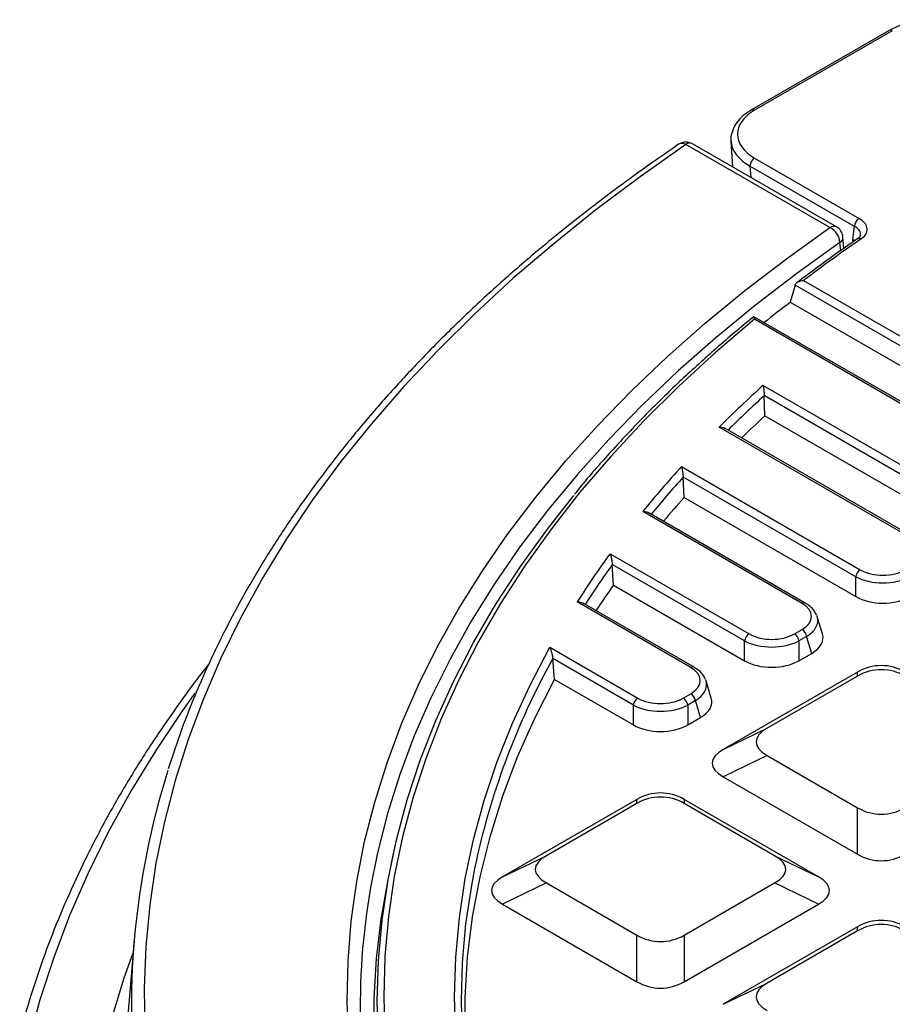
# Model space of a CAD drawing. Units: millimetres. Extents: x -32 to 954, y 0 to 291.
# Drawn here: x 248 to 275, y 184 to 214 of the extents above; entities that cross this region are included whole.
import ezdxf

# ---------------------------------------------------------------- set-up
doc = ezdxf.new("R2010")
doc.units = ezdxf.units.MM

msp = doc.modelspace()

# ---------------------------------------------------------------- linework, layer by layer
at = {"color": 7, "linetype": 'Continuous', "lineweight": 25}
for p, q in [((275.134, 213.943), (270.9, 211.499)), ((275.234, 213.934), (271, 211.489)), ((270.274, 210.543), (270.322, 209.747)), ((273.318, 207.882), (268.889, 210.439)), ((273.518, 207.902), (269.089, 210.459)), ((271, 210.021), (274.217, 208.163)), ((274.076, 207.913), (270.858, 209.77)), ((274.021, 207.526), (274.076, 207.913)), ((273.747, 207.243), (273.717, 207.59)), ((272.247, 206.112), (272.098, 205.588)), ((280.948, 201.088), (272.247, 206.112)), ((272.508, 206.257), (281.087, 201.304)), ((272.098, 205.588), (280.948, 200.479)), ((279.396, 200.28), (270.975, 205.141)), ((279.296, 200.27), (270.993, 205.063)), ((271.262, 203.028), (277.668, 199.33)), ((271.317, 202.091), (271.297, 202.712)), ((277.529, 199.115), (271.297, 202.712)), ((271.317, 202.091), (277.529, 198.505)), ((275.877, 198.296), (269.909, 201.741)), ((275.977, 198.306), (270.086, 201.707)), ((268.752, 200.529), (274.249, 197.356)), ((268.832, 199.578), (268.803, 200.204)), ((274.11, 197.141), (268.803, 200.204)), ((268.832, 199.578), (274.11, 196.531)), ((272.458, 196.322), (267.561, 199.149)), ((272.558, 196.332), (267.731, 199.118)), ((266.556, 197.849), (270.83, 195.382)), ((266.664, 196.882), (266.625, 197.514)), ((270.69, 195.167), (266.625, 197.514)), ((266.664, 196.882), (270.69, 194.557)), ((274.11, 196.531), (274.11, 197.141)), ((269.038, 194.348), (265.541, 196.367)), ((269.138, 194.358), (265.705, 196.34)), ((273.087, 195.384), (272.925, 195.912)), ((272.222, 195.382), (272.458, 195.518)), ((270.69, 194.557), (270.69, 195.167)), ((272.597, 195.303), (272.362, 195.167)), ((272.362, 195.167), (272.362, 194.557)), ((272.755, 194.784), (272.597, 195.303)), ((264.704, 194.971), (267.411, 193.408)), ((272.362, 194.557), (272.755, 194.784)), ((264.845, 193.984), (264.793, 194.623)), ((267.271, 193.193), (264.793, 194.623)), ((274.168, 194.21), (270.038, 191.826)), ((274.168, 194.085), (274.168, 194.21)), ((264.845, 193.984), (267.271, 192.583)), ((269.667, 193.41), (269.506, 193.939)), ((274.168, 194.085), (271.386, 192.479)), ((268.803, 193.408), (269.038, 193.544)), ((269.178, 193.329), (268.943, 193.193)), ((269.336, 192.81), (269.178, 193.329)), ((267.271, 192.583), (267.271, 193.193)), ((268.943, 193.193), (268.943, 192.583)), ((268.943, 192.583), (269.336, 192.81)), ((270.038, 191.826), (271.386, 192.479)), ((271.386, 191.639), (270.038, 190.986)), ((271.386, 191.639), (274.168, 190.034)), ((270.038, 190.986), (274.168, 188.602)), ((267.38, 190.291), (263.25, 187.907)), ((267.38, 190.166), (267.38, 190.291)), ((272.964, 187.907), (268.834, 190.291)), ((268.834, 190.291), (268.834, 190.166)), ((267.38, 190.166), (264.598, 188.56)), ((271.616, 188.56), (268.834, 190.166)), ((274.168, 188.602), (274.168, 190.034)), ((259.89, 188.626), (259.779, 188.115)), ((263.25, 187.907), (264.598, 188.56)), ((271.616, 188.56), (272.964, 187.907)), ((264.598, 187.721), (263.25, 187.067)), ((264.598, 187.721), (267.38, 186.115)), ((268.834, 186.115), (271.616, 187.721)), ((272.964, 187.067), (271.616, 187.721)), ((263.25, 187.067), (267.38, 184.683)), ((268.834, 184.683), (272.964, 187.067)), ((274.168, 186.372), (270.038, 183.988)), ((274.168, 186.247), (274.168, 186.372)), ((267.38, 184.683), (267.38, 186.115)), ((268.834, 186.115), (268.834, 184.683)), ((274.168, 186.247), (271.386, 184.641)), ((251.919, 185.934), (251.381, 179.664)), ((270.038, 183.988), (271.386, 184.641))]:
    msp.add_line(p, q, dxfattribs=at)
at = {"color": 8, "linetype": 'Continuous', "lineweight": 25}
for p, q in [((270.858, 209.77), (270.879, 209.425)), ((274.026, 207.438), (274.021, 207.526)), ((273.647, 207.172), (273.625, 207.419))]:
    msp.add_line(p, q, dxfattribs=at)
at = {"color": 7, "linetype": 'Continuous', "lineweight": 25, "flags": 128}
for points in [[(268.889, 210.439), (267.478, 209.446), (266.122, 208.428), (264.822, 207.386), (263.58, 206.321), (262.398, 205.233), (261.275, 204.125), (260.214, 202.996), (259.216, 201.849), (258.281, 200.684), (257.41, 199.502), (256.604, 198.305), (255.865, 197.094), (255.192, 195.87), (254.587, 194.635), (254.05, 193.389), (253.581, 192.133), (253.182, 190.87), (252.852, 189.6), (252.592, 188.325), (252.402, 187.046), (252.282, 185.763), (252.233, 184.48), (252.254, 183.196)], [(258.515, 182.861), (258.472, 184.089), (258.5, 185.318), (258.599, 186.546), (258.768, 187.771), (259.008, 188.992), (259.318, 190.208), (259.698, 191.418), (260.147, 192.619), (260.665, 193.811), (261.252, 194.992), (261.907, 196.162), (262.628, 197.318), (263.416, 198.46), (264.269, 199.586), (265.186, 200.695), (266.167, 201.786), (267.21, 202.857), (268.315, 203.908), (269.479, 204.937), (270.702, 205.943), (271.982, 206.925), (273.318, 207.882)], [(270.993, 205.063), (269.796, 204.041), (268.66, 202.997), (267.587, 201.931), (266.576, 200.844), (265.63, 199.738), (264.75, 198.615), (263.936, 197.474), (263.19, 196.319), (262.512, 195.149), (261.904, 193.967), (261.365, 192.774), (260.897, 191.57), (260.5, 190.359), (260.175, 189.14), (259.921, 187.915), (259.74, 186.686), (259.631, 185.455), (259.595, 184.222), (259.631, 182.989)], [(259.766, 180.16), (259.729, 180.359), (259.545, 181.599), (259.435, 182.842), (259.398, 184.087), (259.435, 185.331), (259.545, 186.574), (259.729, 187.814), (259.987, 189.05), (260.317, 190.28), (260.72, 191.503), (261.195, 192.717), (261.742, 193.921), (262.36, 195.113), (263.048, 196.293), (263.805, 197.458), (264.631, 198.608), (265.438, 199.635)], [(264.704, 173.473), (264.094, 174.634), (263.554, 175.807), (263.084, 176.99), (262.686, 178.182), (262.359, 179.381), (262.105, 180.586), (261.923, 181.796), (261.814, 183.008), (261.777, 184.222), (261.814, 185.435), (261.923, 186.648), (262.105, 187.857), (262.359, 189.062), (262.686, 190.261), (263.084, 191.453), (263.554, 192.636), (264.094, 193.809), (264.704, 194.971)], [(262.503, 179.478), (262.326, 180.462), (262.173, 181.703), (262.096, 182.946), (262.096, 184.191), (262.173, 185.434), (262.326, 186.675), (262.557, 187.912), (262.864, 189.144), (263.246, 190.369), (263.704, 191.585), (264.238, 192.79), (264.845, 193.984)], [(259.779, 188.115), (259.717, 187.819), (259.506, 186.608), (259.365, 185.394), (259.295, 184.177), (259.295, 182.96), (259.365, 181.743), (259.506, 180.529), (259.717, 179.317), (259.997, 178.111), (260.348, 176.911), (260.767, 175.718), (261.255, 174.533), (261.812, 173.359), (262.436, 172.196), (263.126, 171.046), (263.883, 169.91), (264.705, 168.789), (265.592, 167.685), (266.542, 166.598), (267.554, 165.53), (268.627, 164.482), (269.5, 163.684)], [(262.389, 188.17), (262.29, 187.648), (262.114, 186.463), (262.009, 185.276), (261.974, 184.087), (262.009, 182.898), (262.114, 181.71), (262.29, 180.525), (262.535, 179.344), (262.849, 178.169), (263.233, 177.001), (263.685, 175.84), (264.205, 174.69), (264.776, 173.582)]]:
    msp.add_lwpolyline(points, dxfattribs=at)
at = {"color": 8, "linetype": 'Continuous', "lineweight": 25, "flags": 128}
for points in [[(273.625, 207.419), (272.298, 206.468), (271.025, 205.492), (269.81, 204.492), (268.653, 203.47), (267.556, 202.426), (266.519, 201.361), (265.544, 200.277), (264.632, 199.175), (263.785, 198.056), (263.002, 196.921), (262.285, 195.772), (261.634, 194.61), (261.051, 193.436), (260.536, 192.251), (260.09, 191.057), (259.712, 189.856), (259.404, 188.647), (259.191, 187.581)], [(253.791, 193.555), (253.413, 193.027), (252.584, 191.791), (251.821, 190.542), (251.126, 189.28), (250.498, 188.005), (249.938, 186.721), (249.447, 185.427), (249.025, 184.124), (248.673, 182.815)], [(251.221, 183.519), (251.615, 184.801), (251.888, 185.574)]]:
    msp.add_lwpolyline(points, dxfattribs=at)
at = {"color": 8, "linetype": 'Continuous', "lineweight": 25}
for centre, radius, start, end in [((275.175, 213.852), 0.1, 54.2607, 114.4299), ((270.941, 211.408), 0.1, 54.2607, 114.444), ((268.773, 210.248), 0.223, 58.6674, 119.2718), ((269.005, 210.284), 0.193, 64.3405, 126.9699), ((273.435, 207.727), 0.193, 64.3405, 126.9699), ((273.522, 207.584), 0.195, 302.0003, 1.7568), ((274.215, 207.433), 0.114, 59.3081, 119.3177), ((297.234, 174.371), 38.418, 132.4646, 134.76), ((293.513, 177.924), 33.272, 137.9606, 140.5487), ((290.005, 180.636), 28.836, 144.1745, 147.1169), ((272.516, 196.243), 0.0979, 64.7638, 126.532), ((284.835, 183.482), 22.93, 150.9302, 168.2043), ((269.097, 194.269), 0.0979, 64.7654, 126.5309)]:
    msp.add_arc(centre, radius, start, end, dxfattribs=at)
at = {"color": 7, "linetype": 'Continuous', "lineweight": 25}
for centre, radius, start, end in [((268.889, 210.112), 0.4, 60.0027, 124.2575), ((271.164, 209.763), 0.306, 122.4996, 178.6551), ((274.381, 207.905), 0.306, 122.4996, 178.6551), ((273.052, 207.372), 0.575, 4.6482, 62.447), ((273.318, 207.555), 0.4, 4.9854, 60.0027), ((302.516, 166.52), 49.795, 124.5546, 127.0592), ((300.572, 168.232), 46.97, 127.3152, 128.5636), ((297.176, 174.452), 38.577, 132.2032, 134.9768), ((297.48, 173.658), 38.638, 132.6191, 134.0871), ((293.456, 178.01), 33.428, 137.6481, 140.7738), ((293.728, 177.275), 33.425, 138.1447, 139.8011), ((289.94, 180.734), 28.978, 143.798, 147.3506), ((274.419, 197.093), 0.313, 122.9068, 171.3097), ((290.21, 180.021), 28.961, 144.3958, 146.2785), ((271, 195.12), 0.313, 122.9068, 171.3095), ((272.053, 195.12), 0.313, 8.6897, 57.0938), ((272.288, 195.255), 0.313, 8.6897, 57.0938), ((268.869, 193.281), 0.313, 8.6897, 57.0938), ((267.58, 193.146), 0.313, 122.9062, 171.3103), ((268.633, 193.146), 0.313, 8.6897, 57.0938), ((275.82, 183.917), 23.984, 162.3804, 187.3128), ((280.252, 183.903), 21.38, 170.0938, 193.2338)]:
    msp.add_arc(centre, radius, start, end, dxfattribs=at)
for centre, major_axis, ratio, start_param, end_param in [((272.275, 210.755), (1.802, 0), 0.576585, 2.356803, 3.926382), ((274.945, 197.783), (1, 0), 0.594966, 3.94207, 5.482708), ((274.945, 197.62), (1.2, 0), 0.556233, 3.94207, 5.482708), ((271.718, 195.92), (1.031, 0), 0.560135, 5.512866, 7.053504), ((274.945, 197.043), (1.2, 0), 0.594966, 3.94207, 5.482708), ((271.718, 195.757), (1.224, 0.058), 0.56479, 0.14265, 0.196223), ((271.526, 195.809), (1, 0), 0.594966, 3.94207, 5.482708), ((271.868, 195.267), (1.237, 0), 0.560135, 5.512866, 6.452606), ((271.526, 195.646), (1.2, 0), 0.556233, 3.94207, 5.482708), ((271.526, 195.07), (1.2, 0), 0.594966, 3.94207, 5.482708), ((274.895, 192.598), (0, 1.81), 0.883916, 5.811353, 6.755018), ((268.299, 193.946), (1.031, 0), 0.560135, 5.512866, 7.053504), ((274.895, 192.472), (0, 1.81), 0.883916, 5.811353, 6.755018), ((268.299, 193.783), (1.224, 0.058), 0.56479, 0.14265, 0.196223), ((268.107, 193.835), (1, 0), 0.594966, 3.94207, 5.482708), ((268.448, 193.293), (1.237, 0), 0.560135, 5.512866, 6.452606), ((268.107, 193.672), (1.2, 0), 0.556233, 3.94207, 5.482708), ((268.107, 193.096), (1.2, 0), 0.594966, 3.94207, 5.482708), ((274.179, 192.059), (3.136, 0), 0.294575, 2.66976, 3.613425), ((272.831, 191.406), (3.136, 0), 0.294575, 2.66976, 3.613425), ((268.107, 188.679), (0, 1.81), 0.883916, 5.811353, 6.755018), ((268.107, 188.554), (0, 1.81), 0.883916, 5.811353, 6.755018), ((274.895, 191.646), (0, 1.81), 0.883916, 2.66976, 3.613425), ((267.391, 188.14), (3.136, 0), 0.294575, 2.66976, 3.613425), ((268.823, 188.14), (3.136, 0), 0.294575, 5.811353, 6.755018), ((274.895, 190.214), (0, 1.81), 0.883916, 2.66976, 3.613425), ((266.043, 187.487), (3.136, 0), 0.294575, 2.66976, 3.613425), ((270.171, 187.487), (3.136, 0), 0.294575, 5.811353, 6.755018), ((274.895, 184.76), (0, 1.81), 0.883916, 5.811353, 6.755018), ((274.895, 184.635), (0, 1.81), 0.883916, 5.811353, 6.755018), ((268.107, 187.727), (0, 1.81), 0.883916, 2.66976, 3.613425), ((268.107, 186.296), (0, 1.81), 0.883916, 2.66976, 3.613425), ((274.179, 184.222), (3.136, 0), 0.294575, 2.66976, 3.613425)]:
    msp.add_ellipse(centre, major_axis=major_axis, ratio=ratio, start_param=start_param, end_param=end_param, dxfattribs=at)
at = {"color": 8, "linetype": 'Continuous', "lineweight": 25}
for centre, major_axis, ratio, start_param, end_param in [((272.275, 210.592), (2.002, 0.012), 0.576711, 3.177746, 3.922905), ((271.718, 195.757), (1.224, 0.058), 0.56479, 5.486096, 6.425835), ((268.299, 193.783), (1.224, 0.058), 0.56479, 5.486096, 6.425835)]:
    msp.add_ellipse(centre, major_axis=major_axis, ratio=ratio, start_param=start_param, end_param=end_param, dxfattribs=at)
at = {"color": 7, "linetype": 'Continuous', "lineweight": 25}
for points, knots in [([(277.878, 213.943), (277.83, 213.969), (277.693, 214.044), (277.436, 214.143), (277.106, 214.226), (276.757, 214.271), (276.4, 214.279), (276.046, 214.249), (275.707, 214.181), (275.396, 214.08), (275.219, 213.988), (275.134, 213.943)], [0, 0, 0, 0, 0.0630761, 0.181445, 0.2995265, 0.4172871, 0.5348695, 0.652502, 0.7703717, 0.8887262, 1, 1, 1, 1]), ([(270.9, 211.499), (270.854, 211.471), (270.723, 211.391), (270.542, 211.234), (270.38, 211.024), (270.291, 210.796), (270.26, 210.629), (270.276, 210.545), (270.277, 210.537)], [0, 0, 0, 0, 0.116824, 0.337876, 0.558297, 0.773118, 0.979349, 1, 1, 1, 1]), ([(268.664, 210.443), (268.425, 210.278), (267.731, 209.801), (266.62, 208.994), (265.349, 208.014), (264.13, 207.012), (262.962, 205.988), (261.848, 204.945), (260.788, 203.883), (259.784, 202.803), (258.836, 201.705), (257.945, 200.591), (257.111, 199.463), (256.337, 198.32), (255.622, 197.164), (254.967, 195.996), (254.373, 194.817), (253.841, 193.629), (253.366, 192.435), (253.103, 191.633), (252.972, 191.233)], [0, 0, 0, 0, 0.030094, 0.087241, 0.14439, 0.201537, 0.25868, 0.315819, 0.37295, 0.430074, 0.487186, 0.544286, 0.60137, 0.658436, 0.715483, 0.772506, 0.829505, 0.886478, 0.943423, 1, 1, 1, 1]), ([(274.273, 207.53), (274.292, 207.545), (274.368, 207.601), (274.453, 207.719), (274.469, 207.879), (274.395, 208.038), (274.276, 208.122), (274.217, 208.163)], [0, 0, 0, 0, 0.080131, 0.307376, 0.537685, 0.768853, 1, 1, 1, 1]), ([(274.159, 207.532), (273.935, 207.376), (273.303, 206.936), (272.698, 206.484), (272.307, 206.192)], [0, 0, 0, 0, 0.3546679, 1, 1, 1, 1]), ([(274.021, 207.526), (274.022, 207.526), (274.042, 207.513), (274.066, 207.498), (274.08, 207.48), (274.082, 207.477)], [0, 0, 0, 0, 0.049631, 0.854893, 1, 1, 1, 1]), ([(274.256, 207.652), (274.253, 207.64), (274.248, 207.617), (274.213, 207.567), (274.166, 207.539), (274.155, 207.532)], [0, 0, 0, 0, 0.420192, 0.86283, 1, 1, 1, 1]), ([(272.247, 206.112), (272.254, 206.128), (272.267, 206.16), (272.318, 206.204), (272.397, 206.243), (272.467, 206.255), (272.507, 206.257), (272.508, 206.257)], [0, 0, 0, 0, 0.184464, 0.367786, 0.636135, 0.996164, 1, 1, 1, 1]), ([(270.973, 205.139), (270.87, 205.055), (270.381, 204.657), (269.543, 203.93), (268.481, 202.951), (267.474, 201.952), (266.526, 200.934), (265.858, 200.177), (265.523, 199.755), (265.466, 199.684)], [0, 0, 0, 0, 0.048858, 0.231654, 0.41445, 0.597234, 0.780002, 0.962751, 1, 1, 1, 1]), ([(270.974, 205.14), (270.977, 205.136), (270.983, 205.126), (270.989, 205.088), (270.993, 205.063), (270.993, 205.063)], [0, 0, 0, 0, 0.440794, 0.994433, 1, 1, 1, 1]), ([(271.262, 203.028), (271.262, 203.028), (271.267, 203.003), (271.276, 202.947), (271.287, 202.857), (271.294, 202.776), (271.296, 202.732), (271.297, 202.712)], [0, 0, 0, 0, 0.003389, 0.348691, 0.648249, 0.843675, 1, 1, 1, 1]), ([(269.909, 201.741), (269.91, 201.741), (269.918, 201.741), (269.955, 201.743), (270.018, 201.738), (270.064, 201.716), (270.086, 201.706)], [0, 0, 0, 0, 0.006771, 0.135204, 0.587253, 1, 1, 1, 1]), ([(268.752, 200.529), (268.752, 200.529), (268.759, 200.503), (268.772, 200.445), (268.788, 200.351), (268.798, 200.268), (268.801, 200.224), (268.803, 200.204)], [0, 0, 0, 0, 0.003299, 0.352985, 0.659631, 0.850681, 1, 1, 1, 1]), ([(267.561, 199.149), (267.562, 199.149), (267.574, 199.15), (267.613, 199.152), (267.674, 199.145), (267.713, 199.126), (267.731, 199.118)], [0, 0, 0, 0, 0.007034, 0.204742, 0.647924, 1, 1, 1, 1]), ([(266.556, 197.849), (266.556, 197.849), (266.566, 197.821), (266.584, 197.76), (266.605, 197.664), (266.619, 197.578), (266.623, 197.533), (266.625, 197.514)], [0, 0, 0, 0, 0.003198, 0.356131, 0.671408, 0.858003, 1, 1, 1, 1]), ([(265.541, 196.367), (265.541, 196.367), (265.552, 196.369), (265.589, 196.371), (265.647, 196.367), (265.687, 196.348), (265.705, 196.34)], [0, 0, 0, 0, 0.007333, 0.185444, 0.627834, 1, 1, 1, 1]), ([(272.904, 195.958), (272.884, 196.002), (272.839, 196.103), (272.718, 196.228), (272.608, 196.299), (272.558, 196.332)], [0, 0, 0, 0, 0.289878, 0.671012, 1, 1, 1, 1]), ([(264.704, 194.971), (264.704, 194.97), (264.719, 194.935), (264.744, 194.865), (264.772, 194.759), (264.788, 194.679), (264.792, 194.639), (264.793, 194.623)], [0, 0, 0, 0, 0.003096, 0.433658, 0.724754, 0.887631, 1, 1, 1, 1]), ([(254.226, 194.465), (254.2, 194.433), (253.866, 194.02), (253.278, 193.211), (252.467, 192.038), (251.721, 190.85), (251.033, 189.651), (250.407, 188.44), (249.841, 187.219), (249.336, 185.99), (248.897, 184.752), (248.586, 183.763), (248.442, 183.184), (248.402, 183.023)], [0, 0, 0, 0, 0.0087946, 0.1145533, 0.2202824, 0.3259777, 0.4316351, 0.5372518, 0.6428241, 0.7483504, 0.8538294, 0.9592619, 1, 1, 1, 1]), ([(269.485, 193.984), (269.465, 194.028), (269.42, 194.129), (269.298, 194.254), (269.189, 194.325), (269.138, 194.358)], [0, 0, 0, 0, 0.289879, 0.671012, 1, 1, 1, 1])]:
    msp.add_open_spline(points, degree=3, knots=knots, dxfattribs=at)
at = {"color": 8, "linetype": 'Continuous', "lineweight": 25}
msp.add_open_spline([(274.249, 207.651), (274.253, 207.673), (274.265, 207.733), (274.208, 207.828), (274.12, 207.884), (274.076, 207.913)], degree=3, knots=[0, 0, 0, 0, 0.224387, 0.611978, 1, 1, 1, 1], dxfattribs=at)

doc.saveas('drawing.dxf')
